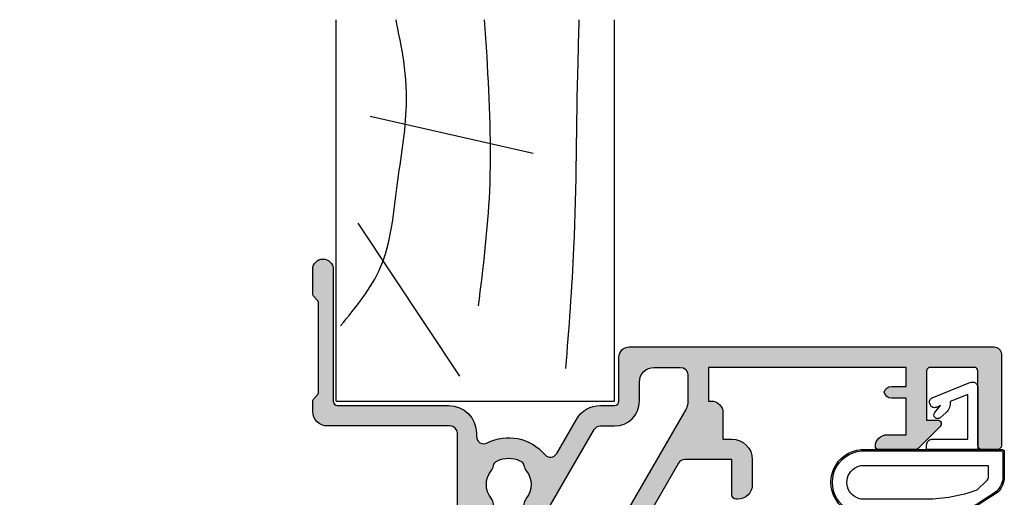
# Model space of a CAD drawing. Units: millimetres. Extents: x 0 to 354, y 0 to 482.
# Drawn here: x 148 to 215, y 73 to 106 of the extents above; entities that cross this region are included whole.
import ezdxf

# ---------------------------------------------------------------- set-up
doc = ezdxf.new("R2010")
doc.units = ezdxf.units.MM
for name, color, linetype in [('05401$0$APL Hatch', 253, 'Continuous'), ('05401$0$APL Joinery', 2, 'Continuous'), ('9010200 4.5mm$0$APL Joinery', 2, 'Continuous'), ('APL Border', 7, 'Continuous'), ('APL Joinery', 2, 'Continuous')]:
    doc.layers.add(name, color=color, linetype=linetype)

# ---------------------------------------------------------------- blocks, each defined once
blk = doc.blocks.new('9010200 4.5mm')
at = {"layer": '9010200 4.5mm$0$APL Joinery', "color": 252, "linetype": 'Continuous'}
for points in [[(-4.131207496949709, -1.927928727124614, 0.08863931967899166), (-4.749999999999955, -5.391012020834676), (-4.749999999999954, -9.464086002500913, 1.051819905613794), (-0.25, -9.464086002524635), (-0.25, -0.19999999999999, 0.4142135623730951), (-0.4499999999999901, 5.551115123125783e-17), (-2.106032866379931, -2.220446049250313e-16, 0.2055833885374536), (-3.193532016771568, -0.4668758071279748)], [(-4.031207496949675, -1.922308284195018, 0.08863931967899659), (-4.649999999999988, -5.385391577905263), (-4.649999999999988, -9.464086003497243, 1.055378151901979), (-0.3499999999999663, -9.464086003497243), (-0.3499999999999658, -0.1999999999999894, 0.414213562373095), (-0.4499999999999893, -0.09999999999996591), (-2.106032866379895, -0.09999999999996634, 0.2055833885374487), (-3.121032073412089, -0.5357507533193978)], [(-3.649999999999986, -5.329436537116506), (-3.649999999999988, -9.46408600187414, 1.113547971045158), (-1.349999999999966, -9.464086002970898), (-1.349999994039536, -1.099999994039536), (-2.106032869533503, -1.099999999999966, 0.2055833982624883), (-2.396032652272166, -1.224500228343992), (-3.031370527522199, -1.866794911805338, 0.0886274572875045)], [(1.910748795289797, -4.386647676736024, 0.9163313854229277), (2.25801030946502, -4.743733688610934), (2.744101960211992, -4.347274545580149), (2.617043095024151, -4.655846540643711, 0.414761254664305), (2.780422247527991, -5.047820743957439), (2.87259610342304, -5.085774866114938, 0.414214055486424), (3.264224941576292, -4.92259657045763), (4.322582385016966, -2.352299922101722, 0.5338388870142554), (3.952711148569896, -1.799999999999954), (-0.25, -1.799999969080091), (-0.25, -5.299999844282866), (0.04999979237699948, -5.300000000000014, 0.4142137174475587), (0.4500000000000452, -4.899999995840115), (0.449999975040555, -2.499999944120646), (3.504744539037347, -2.499999944120646), (3.010626919516596, -3.700000010288533, 0.2618738110581268), (2.273175541216913, -3.966759566696296)]]:
    blk.add_lwpolyline(points, format="xyb", close=True, dxfattribs=at)
blk = doc.blocks.new('liner sm')
at = {"layer": 'APL Joinery', "color": 3}
for p, q in [((218.5704360610453, 389.4700942461054), (218.5704360610453, 415.5107776185109)), ((237.5704360610453, 389.4700942461053), (237.5704360610453, 415.5107776185109)), ((218.5704360610453, 389.4700942461054), (237.5704360610453, 389.4700942461053))]:
    blk.add_line(p, q, dxfattribs=at)
at = {"layer": 'APL Joinery', "color": 8}
for p, q in [((220.8841815177568, 408.9236017372197), (232.0165833077854, 406.3972183137498)), ((220.0492513835045, 401.6251607360845), (226.9982313006878, 391.1755504969847))]:
    blk.add_line(p, q, dxfattribs=at)
for points, knots in [([(218.8635410602192, 394.6071797307661), (219.9177730873407, 395.8788638745694), (222.2120189275221, 398.6463343951832), (222.6280625157655, 404.1842037787388), (223.5330419325705, 408.9681973570644), (223.2429196516772, 412.8017221598953), (222.8007320262851, 414.7083304756279), (222.6679712375874, 415.5107776185109)], [0, 0, 0, 0, 4.84413944928654, 10.54193621031333, 16.07410556410716, 19.51351901015936, 21.95154938608415, 21.95154938608415, 21.95154938608415, 21.95154938608415]), ([(228.2858691255894, 395.9637921258036), (228.6081386846352, 398.5724105415302), (229.3068695236111, 404.228303513816), (229.0091663902488, 410.7772249924911), (228.7642254197931, 414.6733343497934), (228.7042968208881, 415.5107776185109)], [0, 0, 0, 0, 7.873644080568313, 17.0712925865633, 19.59196093669887, 19.59196093669887, 19.59196093669887, 19.59196093669887]), ([(234.2497213453418, 391.6921676021183), (234.4628551932481, 394.4405779692834), (235.00173307347, 401.3895331314311), (234.964244451111, 409.3408184087822), (235.1357211641231, 414.5315230406814), (235.1644798743137, 415.5107776185116)], [0, 0, 0, 0, 8.267050822299995, 20.90203347130238, 23.84008112152199, 23.84008112152199, 23.84008112152199, 23.84008112152199])]:
    blk.add_open_spline(points, degree=3, knots=knots, dxfattribs=at)
blk = doc.blocks.new('05401')
at = {"layer": '05401$0$APL Hatch'}
h = blk.add_hatch(color=256, dxfattribs=at)
h.dxf.hatch_style = 1
edge = h.paths.add_edge_path()
edge.add_line((26.14353634932989, 11.08408319846716), (29.78804435675535, 14.7284198057015))
edge.add_arc((30.14158943329695, 14.37485810125193), 0.5000000000000908, 90.00000000000767, 134.9986526660841, ccw=False)
edge.add_line((30.14158943329689, 14.87485810125202), (36.50935635116277, 14.87485810125208))
edge.add_arc((36.50935635116276, 14.37485810125197), 0.5000000000001066, 0.0002809369232750214, 89.9999999999992, ccw=False)
edge.add_line((37.00935635115685, 14.37486055288912), (37.00939741944104, 5.999175094041853))
edge.add_arc((38.00939741942899, 5.9991799973163), 0.9999999999999702, 180.0002809369316, 269.9993434048015)
edge.add_line((38.00938595968093, 4.999179997381994), (38.68511889092089, 4.99917225365261))
edge.add_arc((38.68512232884568, 5.299172253633279), 0.3000000000003684, 269.999343404731, 314.9993434046789)
edge.add_line((38.89725193220785, 5.087037788310859), (39.12151857091386, 5.311299286997105))
edge.add_arc((39.33364817427615, 5.099164821675184), 0.3000000000000966, 89.99934340475272, 134.9993434047617, ccw=False)
edge.add_line((39.33365161220082, 5.399164821655582), (45.38512647438121, 5.399095473277107))
edge.add_arc((45.38512303645636, 5.09909547329671), 0.3000000000000966, 44.999343404799276, 89.9993434047201, ccw=False)
edge.add_line((45.59725750177815, 5.311225076659134), (45.82151900046621, 5.086958437951303))
edge.add_arc((46.03365346578756, 5.299088041313462), 0.2999999999996024, 224.999343404822, 269.9993434048029)
edge.add_line((46.03365002786315, 4.999088041333557), (47.70938295904308, 4.99906883785588))
edge.add_arc((47.70939098086684, 5.699068837822274), 0.7000000000123582, 269.9993434047922, 449.999343404755)
edge.add_line((47.70939900269106, 6.399068837788668), (38.70939856537781, 6.399171975527175))
edge.add_arc((38.7094020033021, 6.699171975507644), 0.3000000000001685, 180.0000000000567, 269.99934340482594, ccw=False)
edge.add_line((38.40940200330193, 6.699171975507348), (38.40940200330216, 14.27485810125194))
edge.add_arc((36.50940200330216, 14.27485810125204), 1.899999999999999, 359.9999999999972, 449.999999999996)
edge.add_line((36.5094020033023, 16.17485810125203), (36.29590005452009, 16.17485810125198))
edge.add_arc((36.29590005452021, 16.67485810125204), 0.500000000000064, 152.647765385036, 269.99999999998613, ccw=False)
edge.add_arc((33.00956494902346, 18.37485810136812), 3.199999787299256, 332.647765385012, 410.1932364325635)
edge.add_arc((35.37830624927335, 21.21722737338485), 0.4999999999999933, 120.0000000000137, 230.19323643254, ccw=False)
edge.add_line((35.12830624927325, 21.650240075277), (37.45973325355534, 22.99629008379549))
edge.add_arc((36.50973325355508, 24.64173835098586), 1.900000000000075, 300.0000000000077, 359.9986526429813)
edge.add_line((38.40973325302981, 24.64169367093513), (38.40975577720566, 25.59952459242476))
edge.add_arc((38.70975577712263, 25.59951753767972), 0.2999999999999193, 90.00000000000131, 179.998652642944, ccw=False)
edge.add_line((38.70975577712262, 25.89951753767964), (41.71127875326876, 25.89951753768009))
edge.add_arc((41.71127875326876, 26.59951753768036), 0.7000000000002728, 270, 359.9999999999814)
edge.add_line((42.41127875326903, 26.59951753768014), (42.4112787532688, 51.49964830239077))
edge.add_arc((41.9112787532688, 51.499648302391), 0.5, 359.999999999974, 450.000000000026)
edge.add_line((41.91127875326858, 51.999648302391), (35.66127875326858, 51.999648302391))
edge.add_arc((35.66127875326858, 51.749648302391), 0.25, 90, 180)
edge.add_line((35.41127875326858, 51.749648302391), (35.41127875326858, 50.64964830239087))
edge.add_arc((35.66127875326858, 50.64964830239087), 0.25, 180, 270)
edge.add_line((35.66127875326858, 50.39964830239087), (40.76127875326871, 50.39964830239087))
edge.add_arc((40.76127875326871, 50.14964830239087), 0.25, 0, 90, ccw=False)
edge.add_line((41.01127875326871, 50.14964830239087), (41.01127875326871, 47.14964830239087))
edge.add_arc((40.76127875326871, 47.14964830239087), 0.25, -90.00000000005213, 0, ccw=False)
edge.add_line((40.76127875326848, 46.89964830239087), (37.41127875326858, 46.89964830239087))
edge.add_line((37.41127875326858, 46.89964830239087), (37.41127875326858, 47.64964830239087))
edge.add_arc((37.16127875326856, 47.64964830239089), 0.2500000000000142, 359.9999999999935, 495.0000000000023)
edge.add_line((36.98450205797191, 47.82642499768753), (35.46985739703133, 46.31178033674696))
edge.add_arc((35.61127875326885, 46.17035898050979), 0.2000000000000448, 135.0000000000705, 180.0000000000997)
edge.add_line((35.4112787532688, 46.17035898050944), (35.4112787532688, 43.59964830239091))
edge.add_arc((35.61127875326885, 43.59964830239068), 0.2000000000000455, 179.9999999999349, 270)
edge.add_arc((35.61127875326862, 44.19964830239082), 0.8000000000001819, 270.0000000000163, 360)
edge.add_line((36.4112787532688, 44.19964830239082), (36.4112787532688, 45.49964830239055))
edge.add_line((36.4112787532688, 45.49964830239055), (38.91127875116673, 45.49964830239055))
edge.add_line((38.91127875116673, 45.49964830239055), (38.91127875116673, 44.48954625094343))
edge.add_arc((39.41127875116673, 44.48954625094343), 0.5, 180.0000000000008, 258.4630409660783)
edge.add_arc((39.21127875116692, 44.48954625094756), 0.5000000000002246, 281.5369590316819, 359.999999999969)
edge.add_line((39.71127875116714, 44.48954625094729), (39.71127875116692, 45.49964830239055))
edge.add_line((39.71127875116692, 45.49964830239055), (41.01127875116687, 45.49964830239055))
edge.add_line((41.01127875116687, 45.49964830239055), (41.01127875116687, 31.99964830239055))
edge.add_line((41.01127875116687, 31.99964830239055), (38.71127875116692, 31.99964830239055))
edge.add_line((38.71127875116692, 31.99964830239055), (38.71127875116669, 32.19964830239059))
edge.add_arc((37.91127875116651, 32.19964830239037), 0.8000000000001819, 1.62844399690895e-11, 89.99999999998371)
edge.add_line((37.91127875116673, 32.99964830239055), (36.11127875116587, 32.99964830239055))
edge.add_line((36.11127875116587, 32.99964830239055), (36.11127875116587, 33.59964830054077))
edge.add_arc((34.71127875116578, 33.59964830054077), 1.400000000000091, 0, 89.9999999999907)
edge.add_line((34.71127875116601, 34.99964830054086), (33.01127875116687, 34.99964830054086))
edge.add_arc((33.01127875116687, 33.99964830054063), 1.000000000000227, 90, 180.000000000013)
edge.add_line((32.01127875116664, 33.99964830054041), (32.01127875116687, 33.89964830054073))
edge.add_arc((32.31127875116705, 33.89964830054073), 0.3000000000001819, 180, 269.9999999999566)
edge.add_line((32.31127875116682, 33.59964830054054), (34.71127875116692, 33.59964830054077))
edge.add_line((34.71127875116692, 33.59964830054077), (34.71127875116692, 30.38832343513554))
edge.add_arc((34.21127875116692, 30.38832343513549), 0.5, -60.000000000000114, 5.286437954055145e-12, ccw=False)
edge.add_line((34.46127875116692, 29.95531073324327), (28.93999745905423, 26.76759749297043))
edge.add_arc((27.93999745905414, 28.49964830053933), 2.000000000000064, 270.00000000000233, 300.00000000000165, ccw=False)
edge.add_line((27.93999745905423, 26.49964830053927), (10.91127875116696, 26.49964830053927))
edge.add_line((10.91127875116696, 26.49964830053927), (10.51127875116801, 26.09964830054054))
edge.add_line((10.51127875116801, 26.09964830054054), (10.11127875116701, 26.499648300542))
edge.add_line((10.11127875116701, 26.499648300542), (0.311278751165915, 26.499648300542))
edge.add_line((0.311278751165915, 26.499648300542), (-0.08872124883417598, 26.099648300541))
edge.add_line((-0.08872124883417598, 26.099648300541), (-0.4887212488338122, 26.49964830054086))
edge.add_line((-0.4887212488338122, 26.49964830054086), (-3.363850118239484, 26.49964830054086))
edge.add_arc((-3.363850118239643, 27.49964830054088), 1.000000000000014, 240.000000000011, 270.00000000000915, ccw=False)
edge.add_line((-3.863850118239483, 26.63362289675633), (-9.88872124883595, 30.11208386583912))
edge.add_arc((-10.58872124883588, 28.89964830054053), 1.40000000000029, 60.00000000001032, 90.00000000000487)
edge.add_line((-10.58872124883599, 30.29964830054082), (-12.58872124883099, 30.29964830054059))
edge.add_line((-12.58872124883099, 30.29964830054059), (-12.58872124883099, 33.59964830054486))
edge.add_line((-12.58872124883099, 33.59964830054486), (-9.888721248779106, 33.59964830054486))
edge.add_arc((-9.888721248779106, 33.89964830054436), 0.2999999999994998, 270, 360)
edge.add_line((-9.588721248779606, 33.89964830054436), (-9.588721248779606, 33.999648300542))
edge.add_arc((-10.58872124877915, 33.999648300542), 0.9999999999995453, 0, 90)
edge.add_line((-10.58872124877915, 34.99964830054154), (-12.98872124880698, 34.99964830054177))
edge.add_arc((-12.98872124880698, 33.99964830051585), 1.000000000025921, 90, 180)
edge.add_line((-13.9887212488329, 33.99964830051585), (-13.98796801542629, -14.50033557817545))
edge.add_arc((-13.48796801548656, -14.50032781287998), 0.500000000000028, 180.0008898373136, 270.000000000002)
edge.add_line((-13.48796801548654, -15.00032781288001), (-5.497079428374931, -15.00032781288024))
edge.add_arc((-5.497079428374843, -14.50032781288021), 0.5000000000000302, 269.9999999999899, 360.0088070389997)
edge.add_line((-4.997079434281645, -14.50025095696656), (-4.999999994093045, 4.499977119575142))
edge.add_arc((-4.499999999999888, 4.500053975488804), 0.4999999999999885, 89.99898084307767, 180.0088070390015, ccw=False)
edge.add_line((-4.499991106177944, 5.000053975409692), (17.40783879413131, 4.999664286732646))
edge.add_arc((17.40795263505434, 11.39966428571864), 6.399999999998478, 269.9989808430584, 314.9986526660869)
edge.add_line((21.93332961478519, 6.874074468766317), (25.57783762221066, 10.51841107600067))
edge.add_arc((25.86068698577028, 10.80124713723391), 0.4000000000000182, 224.9986526660836, 404.9986526660841)
edge = h.paths.add_edge_path(flags=16)
edge.add_arc((31.55611508000561, 20.23735579635301), 0.8374980935216727, 120.0000000000054, 307.9676400657283, ccw=False)
edge.add_line((31.1373660332447, 20.96265042096378), (36.75973325355496, 24.20872564909343))
edge.add_arc((36.50973325355495, 24.64173835098566), 0.5000000000000108, 300.0000000000002, 359.9986526429699)
edge.add_line((37.00973325341671, 24.64172659307747), (37.00975577759279, 25.59955751456773))
edge.add_arc((38.70975577712261, 25.59951753768009), 1.699999999999867, 89.99999999999949, 179.9986526429765, ccw=False)
edge.add_line((38.70975577712262, 27.29951753767995), (40.01127875326826, 27.29951753767995))
edge.add_arc((40.01127875326826, 28.29951753767995), 1, 270, 360)
edge.add_line((41.01127875326826, 28.29951753767995), (41.01127875326826, 30.09964830239068))
edge.add_arc((40.51127875326826, 30.09964830239068), 0.5, 0, 90)
edge.add_line((40.51127875326826, 30.59964830239068), (38.64525335058467, 30.59964830239068))
edge.add_arc((38.6452533505845, 29.59964830239068), 1, 89.99999999999064, 119.9999999999892)
edge.add_line((38.14525335058467, 30.46567370617522), (29.63999745905359, 25.55516192767318))
edge.add_arc((27.93999745905431, 28.49964830053964), 3.399999999999099, 269.9999999999986, 299.9999999999947, ccw=False)
edge.add_line((27.93999745905423, 25.09964830054054), (17.61127875116792, 25.09964830054054))
edge.add_line((17.61127875116792, 25.09964830054054), (17.61127875116769, 24.29964830054309))
edge.add_arc((17.41127875116753, 24.2996483005432), 0.2000000000001592, 270.00000000003257, 359.99999999996743, ccw=False)
edge.add_line((17.41127875116764, 24.09964830054304), (12.81127875116773, 24.09964830054304))
edge.add_arc((12.81127875116751, 24.29964830054286), 0.1999999999998181, 180, 270.00000000006514, ccw=False)
edge.add_line((12.61127875116769, 24.29964830054286), (12.61127875116769, 25.09964830054304))
edge.add_line((12.61127875116769, 25.09964830054304), (2.411278751168098, 25.09964830054304))
edge.add_line((2.411278751168098, 25.09964830054304), (2.41127875116787, 24.29964830054286))
edge.add_arc((2.211278751168052, 24.29964830054286), 0.1999999999998181, -90, 0, ccw=False)
edge.add_line((2.211278751168052, 24.09964830054304), (-2.388721248834358, 24.09964830054304))
edge.add_arc((-2.388721248834358, 24.29964830054286), 0.1999999999998181, 180, 270, ccw=False)
edge.add_line((-2.588721248834176, 24.29964830054286), (-2.588721248834176, 25.09964830054054))
edge.add_line((-2.588721248834176, 25.09964830054054), (-3.36385011823903, 25.09964830054054))
edge.add_arc((-3.363850118239017, 27.49964830054131), 2.40000000000077, 240.00000000000279, 269.99999999999966, ccw=False)
edge.add_line((-4.563850118239301, 25.42118733145794), (-9.588721248835768, 28.32229803135096))
edge.add_line((-9.588721248835768, 28.32229803135096), (-9.588721248835768, 27.99964830054063))
edge.add_arc((-10.08872124883577, 27.99964830054063), 0.5, -180, 0, ccw=False)
edge.add_line((-10.58872124883577, 27.99964830054063), (-10.58872124883599, 28.89964830054073))
edge.add_line((-10.58872124883599, 28.89964830054073), (-12.58864284604259, 28.89964830054073))
edge.add_line((-12.58864284604259, 28.89964830054073), (-12.58864284604236, 23.82964830054079))
edge.add_arc((-12.58864284604441, 23.39964830768844), 0.4299999928523448, -90.00000000027262, 89.99999999972732, ccw=False)
edge.add_line((-12.58864284604645, 22.9696483148361), (-12.58864284604645, 17.89964830054073))
edge.add_line((-12.58864284604645, 17.89964830054073), (-10.58872124883577, 17.89964830054073))
edge.add_line((-10.58872124883577, 17.89964830054073), (-10.58872124883577, 18.89964830054073))
edge.add_arc((-10.08872124883577, 18.89964830054073), 0.5, 0, 180, ccw=False)
edge.add_line((-9.588721248835768, 18.89964830054073), (-9.588721248835768, 17.89964830054073))
edge.add_arc((-10.58872124883577, 17.89964830054073), 1, -90, 0, ccw=False)
edge.add_line((-10.58872124883577, 16.89964830054073), (-12.58836942857168, 16.89964830054073))
edge.add_line((-12.58836942857168, 16.89964830054073), (-12.58922189813494, -8.861621903621987))
edge.add_arc((-12.08922189840871, -8.861638449187359), 0.4999999999999818, 179.9981040178688, 261.9300852072297)
edge.add_arc((-12.26294383766423, -10.08688411346577), 0.7375000000047643, -38.824458692799, 81.93008520697032, ccw=False)
edge.add_arc((-10.50029704331703, -11.50532781287858), 1.525000000001062, 141.17554130746, 218.82445869254)
edge.add_arc((-12.26294383766482, -12.92377151228748), 0.7375000000027694, -15.459686102676585, 38.82445869253269, ccw=False)
edge.add_arc((-11.26298240710329, -13.20032781287934), 0.3000000000009533, 164.5403138974463, 270.0000000001048)
edge.add_line((-11.26298240710274, -13.50032781288029), (-9.973221720533715, -13.50032781288018))
edge.add_arc((-9.973221720533704, -13.00032781288012), 0.5000000000000551, 269.9999999999988, 363.3020645289791)
edge.add_arc((-8.725297043320321, -12.92832781288073), 0.7499999999991612, 141.5837980438355, 183.3020645288082, ccw=False)
edge.add_arc((-10.50029704331859, -11.50532781287847), 1.525000000001053, 321.1323712019947, 398.8676287980053)
edge.add_arc((-8.725297043315544, -10.08232781287785), 0.7500000000018873, 55.8002560485678, 218.4162019558399, ccw=False)
edge.add_arc((-10.50029704331871, -11.50532781287992), 2.99999999999925, -0.7215757490707233, 42.92998205494962, ccw=False)
edge.add_arc((-6.950289296717902, -11.55003852206921), 0.550289290810999, 179.2784242509322, 360.0000000000015)
edge.add_line((-6.400000005906904, -11.55003852206919), (-6.40000000590679, 4.500205435348114))
edge.add_arc((-4.500000005906811, 4.500205435348131), 1.899999999999979, 89.99861423713583, 180.0000000000005, ccw=False)
edge.add_line((-4.499954052270013, 6.40020543479239), (17.40784298783684, 6.399675570082259))
edge.add_arc((17.40796391846058, 11.39967556862044), 5.000000000000604, 269.9986142371291, 314.998652666081)
edge.add_line((20.94341468387621, 7.864058524124808), (28.69811343922323, 15.61839257816013))
edge.add_arc((30.04158473008102, 14.27485810125203), 1.899999999999952, 90.00000000001342, 134.9986526660826, ccw=False)
edge.add_line((30.04158473008057, 16.17485810125198), (30.22852591087805, 16.17485810125203))
edge.add_arc((30.22852591090042, 16.67485810127184), 0.5000000000198028, 269.9999999974364, 353.0216375108758)
edge.add_arc((31.55611595806421, 16.51235943406103), 0.8374980935017, 52.03242961490878, 173.0216375134493, ccw=False)
edge.add_arc((33.00956494903752, 18.37485810125316), 1.525003812244807, 232.0323566568163, 307.9676265781832)
edge.add_arc((34.46301439165175, 16.51235978555679), 0.8374980942533669, 101.97224043205063, 127.96764006538271, ccw=False)
edge.add_arc((34.18556681272551, 17.82076478571038), 0.4999998696624477, 281.9722404320746, 334.7717319742396)
edge.add_arc((33.00956494903789, 18.37485810125238), 1.799999787249011, 334.7717319742322, 385.2282458395654)
edge.add_arc((34.18556690937716, 18.92895090586736), 0.4999999999998438, 25.22824583952812, 78.02775956792463)
edge.add_arc((34.46301451534421, 20.23735603352875), 0.8374980942595295, 232.0323599345974, 258.0277595677655, ccw=False)
edge.add_arc((33.00956494903758, 18.37485810125287), 1.525003586063436, 52.03236089566902, 127.9676535528153)
at = {"layer": '05401$0$APL Joinery', "ltscale": 0.2}
for points in [[(26.14353634932989, 11.08408319846716), (29.78804435675535, 14.7284198057015, -0.1989062559300594), (30.14158943329689, 14.87485810125202), (36.50935635116277, 14.87485810125208, -0.414212126238027), (37.00935635115685, 14.37486055288912), (37.00939741944104, 5.999175094041853, 0.4142087697628827), (38.00938595968093, 4.999179997381994), (38.68511889092089, 4.99917225365261, 0.1989123673794226), (38.89725193220785, 5.087037788310859), (39.12151857091386, 5.311299286997105, -0.1989123673796989), (39.33365161220082, 5.399164821655582), (45.38512647438121, 5.399095473277107, -0.1989123673792985), (45.59725750177815, 5.311225076659134), (45.82151900046621, 5.086958437951303, 0.198912367379571), (46.03365002786315, 4.999088041333557), (47.70938295904308, 4.99906883785588, 0.9999999999996753), (47.70939900269106, 6.399068837788668), (38.70939856537781, 6.399171975527175, -0.4142102058944146), (38.40940200330193, 6.699171975507348), (38.40940200330216, 14.27485810125194, 0.4142135623730885), (36.5094020033023, 16.17485810125203), (36.29590005452009, 16.17485810125198, -0.562047585105522), (35.85180069040963, 16.90458784420372, 0.3518881790216795), (35.05820605516227, 20.83312339562617, -0.5216391604452841), (35.12830624927325, 21.650240075277), (37.45973325355534, 22.99629008379549, 0.2679428913970586), (38.40973325302981, 24.64169367093513), (38.40975577720566, 25.59952459242476, -0.4142066747665766), (38.70975577712262, 25.89951753767964), (41.71127875326876, 25.89951753768009, 0.4142135623729998), (42.41127875326903, 26.59951753768014), (42.4112787532688, 51.49964830239077, 0.4142135623733614), (41.91127875326858, 51.999648302391), (35.66127875326858, 51.999648302391, 0.414213562373095), (35.41127875326858, 51.749648302391), (35.41127875326858, 50.64964830239087, 0.414213562373095), (35.66127875326858, 50.39964830239087), (40.76127875326871, 50.39964830239087, -0.414213562373095), (41.01127875326871, 50.14964830239087), (41.01127875326871, 47.14964830239087, -0.4142135623733614), (40.76127875326848, 46.89964830239087), (37.41127875326858, 46.89964830239087), (37.41127875326858, 47.64964830239087, 0.6681786379193544), (36.98450205797191, 47.82642499768753), (35.46985739703133, 46.31178033674696, 0.1989123673797906), (35.4112787532688, 46.17035898050944), (35.4112787532688, 43.59964830239091, 0.414213562373428), (35.61127875326885, 43.39964830239064, 0.4142135623730118), (36.4112787532688, 44.19964830239082), (36.4112787532688, 45.49964830239055), (38.91127875116673, 45.49964830239055), (38.91127875116673, 44.48954625094343, 0.3563939586871568), (39.31127875115727, 43.99964830238873, 0.3563939586980229), (39.71127875116714, 44.48954625094729), (39.71127875116692, 45.49964830239055), (41.01127875116687, 45.49964830239055), (41.01127875116687, 31.99964830239055), (38.71127875116692, 31.99964830239055), (38.71127875116669, 32.19964830239059, 0.4142135623729286), (37.91127875116673, 32.99964830239055), (36.11127875116587, 32.99964830239055), (36.11127875116587, 33.59964830054077, 0.4142135623730475), (34.71127875116601, 34.99964830054086), (33.01127875116687, 34.99964830054086, 0.4142135623731616), (32.01127875116664, 33.99964830054041), (32.01127875116687, 33.89964830054073, 0.4142135623728731), (32.31127875116682, 33.59964830054054), (34.71127875116692, 33.59964830054077), (34.71127875116692, 30.38832343513554, -0.2679491924311478), (34.46127875116692, 29.95531073324327), (28.93999745905423, 26.76759749297043, -0.1316524975873928), (27.93999745905423, 26.49964830053927), (10.91127875116696, 26.49964830053927), (10.51127875116801, 26.09964830054054), (10.11127875116701, 26.499648300542), (0.311278751165915, 26.499648300542), (-0.08872124883417598, 26.099648300541), (-0.4887212488338122, 26.49964830054086), (-3.363850118239484, 26.49964830054086, -0.1316524975873873), (-3.863850118239483, 26.63362289675633), (-9.88872124883595, 30.11208386583912, 0.1316524975873716), (-10.58872124883599, 30.29964830054082), (-12.58872124883099, 30.29964830054059), (-12.58872124883099, 33.59964830054486), (-9.888721248779106, 33.59964830054486, 0.414213562373095), (-9.588721248779606, 33.89964830054436), (-9.588721248779606, 33.999648300542, 0.414213562373095), (-10.58872124877915, 34.99964830054154), (-12.98872124880698, 34.99964830054177, 0.414213562373095), (-13.9887212488329, 33.99964830051585), (-13.98796801542629, -14.50033557817545, 0.4142090135756537), (-13.48796801548654, -15.00032781288001), (-5.497079428374931, -15.00032781288024, 0.4142585842418411), (-4.997079434281645, -14.50025095696656), (-4.999999994093045, 4.499977119575142, -0.4142637942975376), (-4.499991106177944, 5.000053975409692), (17.40783879413131, 4.999664286732646, 0.1989108787815015), (21.93332961478519, 6.874074468766317), (25.57783762221066, 10.51841107600067, 1.000000000000001)], [(32.0713575739468, 19.57710718477575, -1.072065186333146), (31.1373660332447, 20.96265042096378), (36.75973325355496, 24.20872564909343, 0.2679428913970403), (37.00973325341671, 24.64172659307747), (37.00975577759279, 25.59955751456773, -0.4142066747667522), (38.70975577712262, 27.29951753767995), (40.01127875326826, 27.29951753767995, 0.414213562373095), (41.01127875326826, 28.29951753767995), (41.01127875326826, 30.09964830239068, 0.414213562373095), (40.51127875326826, 30.59964830239068), (38.64525335058467, 30.59964830239068, 0.1316524975873894), (38.14525335058467, 30.46567370617522), (29.63999745905359, 25.55516192767318, -0.1316524975873788), (27.93999745905423, 25.09964830054054), (17.61127875116792, 25.09964830054054), (17.61127875116769, 24.29964830054309, -0.414213562372762), (17.41127875116764, 24.09964830054304), (12.81127875116773, 24.09964830054304, -0.414213562373428), (12.61127875116769, 24.29964830054286), (12.61127875116769, 25.09964830054304), (2.411278751168098, 25.09964830054304), (2.41127875116787, 24.29964830054286, -0.414213562373095), (2.211278751168052, 24.09964830054304), (-2.388721248834358, 24.09964830054304, -0.414213562373095), (-2.588721248834176, 24.29964830054286), (-2.588721248834176, 25.09964830054054), (-3.36385011823903, 25.09964830054054, -0.1316524975873822), (-4.563850118239301, 25.42118733145794), (-9.588721248835768, 28.32229803135096), (-9.588721248835768, 27.99964830054063, -0.9999999999999999), (-10.58872124883577, 27.99964830054063), (-10.58872124883599, 28.89964830054073), (-12.58864284604259, 28.89964830054073), (-12.58864284604236, 23.82964830054079, -0.9999999999999999), (-12.58864284604645, 22.9696483148361), (-12.58864284604645, 17.89964830054073), (-10.58872124883577, 17.89964830054073), (-10.58872124883577, 18.89964830054073, -0.9999999999999999), (-9.588721248835768, 18.89964830054073), (-9.588721248835768, 17.89964830054073, -0.414213562373095), (-10.58872124883577, 16.89964830054073), (-12.58836942857168, 16.89964830054073), (-12.58922189813494, -8.861621903621987, 0.3735464410292704), (-12.15941258093459, -9.356687202429434, -0.5817484036149447), (-11.68837941298669, -10.54924973924476, 0.3523955204315646), (-11.68837941298669, -12.4614058865124, -0.2413904259856965), (-11.5521278810006, -13.12035972596168, 0.4956414426384485), (-11.26298240710274, -13.50032781288029), (-9.973221720533715, -13.50032781288018, 0.4311960809804729), (-9.474051849648035, -12.97152781287945, -0.1840678126096745), (-9.312935377862672, -12.46230078815466, 0.3528190902649992), (-9.312935377862672, -10.54835483760228, -0.8587394203185633), (-8.303737282029019, -9.462015498259738, -0.1928029631252159), (-7.500534948616504, -11.54310843202978, 1.006316845571695), (-6.400000005906904, -11.55003852206919), (-6.40000000590679, 4.500205435348115, -0.4142206463427344), (-4.499954052270013, 6.40020543479239), (17.40784298783684, 6.399675570082259, 0.1989125416919656), (20.94341468387621, 7.864058524124808), (28.69811343922323, 15.61839257816013, -0.1989062559300271), (30.04158473008057, 16.17485810125198), (30.22852591087805, 16.17485810125203, 0.3789740757972562), (30.72482196307511, 16.61411084935362, -0.5831196604896142), (32.07135764902706, 17.17260867223758, 0.344011719449058), (33.94777189726439, 17.17260839771399, -0.1139152748892397), (34.28928566467449, 17.33164080407295, 0.2345455418810184), (34.63787513260469, 17.60765201408339, 0.223785405987202), (34.63787542968386, 19.14206355790333, 0.2345456440121551), (34.28928578836305, 19.41807501500711, -0.1139152748885155), (33.94777202095283, 19.57710742136686, 0.3440118303927656)]]:
    blk.add_lwpolyline(points, format="xyb", close=True, dxfattribs=at)

msp = doc.modelspace()

# ---------------------------------------------------------------- block references
at = {"layer": 'APL Border'}
msp.add_blockref('liner sm', (-48.90957707382844, -309.423562519775), dxfattribs=at)
at = {"layer": 'APL Border', "xscale": -1, "rotation": 270}
msp.add_blockref('05401', (163.0613414495371, 41.33677594920772), dxfattribs=at)
at = {"layer": 'APL Joinery', "xscale": -1, "rotation": 270}
msp.add_blockref('9010200 4.5mm', (215.2609897465984, 76.99805470247645), dxfattribs=at)

doc.saveas('drawing.dxf')
